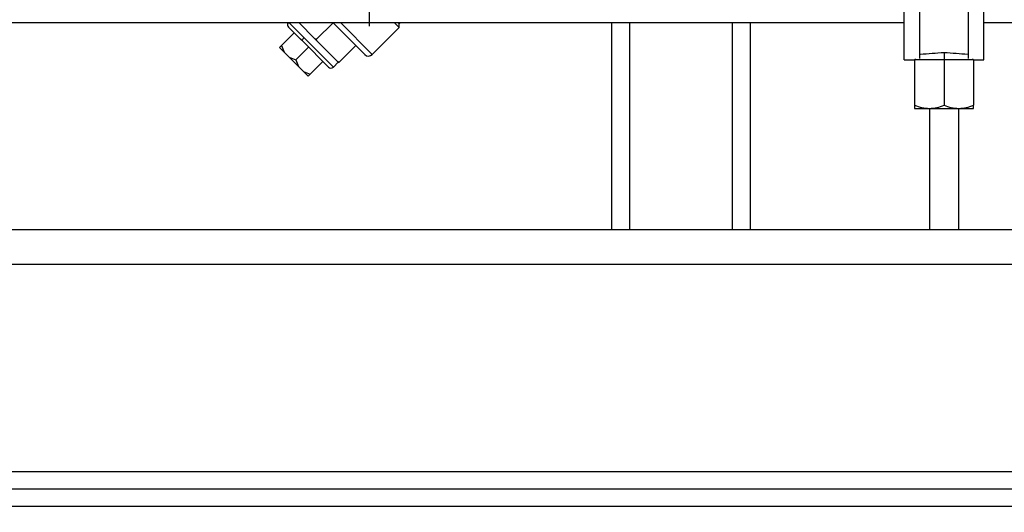
# Model space of a CAD drawing. Units: millimetres. Extents: x 4 to 416, y 4 to 293.
# Drawn here: x 145 to 164, y 59 to 69 of the extents above; entities that cross this region are included whole.
import ezdxf

# ---------------------------------------------------------------- set-up
doc = ezdxf.new("R2010")
doc.units = ezdxf.units.MM
doc.layers.add('FORMAT', color=7, linetype='Continuous')
doc.styles.add('SLDTEXTSTYLE0', font='TXT', dxfattribs={"width": 0.75})
doc.dimstyles.new('SLDDIMSTYLE0', dxfattribs={"dimtxt": 3.5, "dimasz": 3.556, "dimexe": 0, "dimexo": 0.0625, "dimgap": 0.875, "dimtad": 1, "dimdec": 0, "dimlfac": 15, "dimrnd": 1e-09, "dimzin": 12, "dimdsep": 46, "dimtxsty": 'SLDTEXTSTYLE0', "dimsah": 1, "dimcen": 0.09, "dimadec": 0, "dimazin": 3, "dimtfac": 1, "dimtdec": 0, "dimtofl": 0, "dimtmove": 0, "dimatfit": 3, "dimfxl": 0, "dimfrac": 2, "dimtolj": 1, "dimtzin": 12, "dimarcsym": 0})

# ---------------------------------------------------------------- blocks, each defined once
blk = doc.blocks.new('_D_2')
at = {"layer": 'FORMAT'}
for p, q in [((105.737, 67.817), (105.737, 60.247)), ((173.27, 67.817), (173.27, 41.426)), ((105.737, 58.723), (105.737, 41.426)), ((105.737, 42.426), (173.27, 42.426))]:
    blk.add_line(p, q, dxfattribs=at)
for points in [[(105.737, 42.426), (109.293, 42.045), (109.293, 42.807)], [(173.27, 42.426), (169.714, 42.807), (169.714, 42.045)]]:
    blk.add_solid(points, dxfattribs=at)
at = {"layer": 'FORMAT', "insert": (131.194, 46.938), "char_height": 3.5, "attachment_point": 1, "style": 'SLDTEXTSTYLE0'}
blk.add_mtext('1013', dxfattribs=at)
blk = doc.blocks.new('SW_CENTERMARKSYMBOL_0')
at = {"layer": 'FORMAT', "color": 0}
blk.add_line((0, -0.333), (0, -2.083), dxfattribs=at)

msp = doc.modelspace()

# ---------------------------------------------------------------- linework, layer by layer
at = {"color": 7, "linetype": 'Continuous', "lineweight": 25}
for p, q in [((161.703, 68.085), (161.703, 70.418)), ((162.003, 68.109), (162.003, 70.418)), ((162.937, 68.109), (162.937, 70.418)), ((163.237, 68.085), (163.237, 70.418)), ((143.87, 68.802), (161.703, 68.802)), ((150.152, 68.51), (149.861, 68.802)), ((150.36, 68.492), (150.049, 68.802)), ((150.391, 68.483), (150.71, 68.801)), ((151.464, 68.188), (150.851, 68.802)), ((151.982, 68.707), (151.888, 68.802)), ((151.982, 68.778), (151.959, 68.802)), ((151.982, 68.778), (152.006, 68.802)), ((156.07, 68.802), (156.07, 64.818)), ((156.417, 68.802), (156.417, 64.818)), ((158.39, 68.802), (158.39, 64.818)), ((158.737, 68.802), (158.737, 64.818)), ((163.237, 68.802), (165.237, 68.802)), ((149.963, 68.606), (149.717, 68.36)), ((151.982, 68.707), (151.464, 68.188)), ((151.982, 68.707), (151.982, 68.778)), ((150.622, 67.946), (150.12, 68.449)), ((150.717, 67.946), (150.152, 68.51)), ((150.391, 68.483), (150.36, 68.492)), ((150.4, 68.451), (150.36, 68.492)), ((150.4, 68.451), (150.391, 68.483)), ((150.798, 68.053), (150.4, 68.451)), ((149.68, 68.323), (149.717, 68.36)), ((149.771, 68.231), (149.68, 68.323)), ((149.717, 68.36), (149.771, 68.231)), ((149.864, 68.138), (149.771, 68.231)), ((150.238, 68.33), (149.993, 68.085)), ((150.829, 68.044), (151.148, 68.363)), ((162.47, 68.23), (162.47, 68.085)), ((149.864, 68.138), (149.993, 68.085)), ((150.047, 67.956), (149.864, 68.138)), ((149.993, 68.085), (150.047, 67.956)), ((150.514, 68.054), (150.269, 67.809)), ((150.811, 68.04), (150.717, 67.946)), ((150.829, 68.044), (150.798, 68.053)), ((150.818, 68.033), (150.798, 68.053)), ((150.818, 68.033), (150.829, 68.044)), ((161.703, 68.085), (161.903, 68.085)), ((161.922, 68.103), (161.903, 68.085)), ((162.47, 68.085), (161.903, 68.085)), ((161.903, 68.085), (161.903, 67.211)), ((162.016, 68.198), (162.003, 68.185)), ((162.47, 68.085), (162.47, 67.211)), ((163.037, 68.085), (162.47, 68.085)), ((162.924, 68.198), (162.937, 68.185)), ((163.018, 68.103), (163.037, 68.085)), ((163.037, 68.085), (163.237, 68.085)), ((163.037, 68.085), (163.037, 67.211)), ((150.14, 67.863), (150.047, 67.956)), ((150.14, 67.863), (150.269, 67.809)), ((150.231, 67.771), (150.14, 67.863)), ((150.269, 67.809), (150.231, 67.771)), ((161.903, 67.211), (161.903, 67.152)), ((161.903, 67.152), (162.187, 67.152)), ((162.187, 67.152), (162.187, 64.818)), ((162.187, 67.152), (162.753, 67.152)), ((162.753, 64.818), (162.753, 67.152)), ((162.753, 67.152), (163.037, 67.152)), ((163.037, 67.152), (163.037, 67.211)), ((116.67, 64.818), (184.67, 64.818)), ((116.67, 64.152), (184.67, 64.152)), ((184.67, 60.152), (116.67, 60.152)), ((184.337, 59.818), (117.003, 59.818)), ((184.337, 59.485), (117.003, 59.485))]:
    msp.add_line(p, q, dxfattribs=at)
at = {"color": 7, "linetype": 'Continuous', "lineweight": 25, "flags": 128}
msp.add_lwpolyline([(150.12, 68.449), (150.118, 68.452), (150.118, 68.458), (150.119, 68.465), (150.123, 68.473), (150.128, 68.482), (150.135, 68.491), (150.143, 68.501), (150.152, 68.51)], dxfattribs=at)
at = {"color": 7, "linetype": 'Continuous', "lineweight": 25}
for centre, radius, start, end in [((149.901, 68.761), 0.0667, 142.6536, 225), ((151.393, 68.259), 0.1, 225.7654, 315), ((150.67, 67.993), 0.0667, 225, 315), ((162.188, 67.865), 0.713, 246.4852, 269.9037), ((162.186, 67.865), 0.713, 270.0963, 293.5148), ((162.755, 67.865), 0.713, 246.4852, 269.9037), ((162.752, 67.865), 0.713, 270.0963, 293.5148)]:
    msp.add_arc(centre, radius, start, end, dxfattribs=at)
for centre, major_axis, start_param, end_param in [((166.803, 70.818), (6.951, 2.104), 3.886091, 3.972293), ((158.137, 70.818), (6.951, -2.104), 5.452485, 5.538687)]:
    msp.add_ellipse(centre, major_axis=major_axis, ratio=0.227735, start_param=start_param, end_param=end_param, dxfattribs=at)
for points, knots in [([(150.709, 68.802), (150.726, 68.785), (150.782, 68.729), (150.877, 68.634), (150.99, 68.521), (151.092, 68.419), (151.179, 68.332), (151.249, 68.262), (151.297, 68.214), (151.322, 68.189), (151.321, 68.19), (151.321, 68.19)], [0, 0, 0, 0, 0.0504045, 0.1753512, 0.300298, 0.4252448, 0.5501916, 0.6751383, 0.8000851, 0.9250319, 1, 1, 1, 1]), ([(150.12, 68.449), (150.073, 68.495), (149.981, 68.588), (149.89, 68.678), (149.849, 68.72), (149.857, 68.711), (149.859, 68.709)], [0, 0, 0, 0, 0.312621, 0.625242, 0.937863, 1, 1, 1, 1])]:
    msp.add_open_spline(points, degree=3, knots=knots, dxfattribs=at)

# ---------------------------------------------------------------- block references
at = {"layer": 'FORMAT'}
msp.add_blockref('SW_CENTERMARKSYMBOL_0', (151.403, 70.818), dxfattribs=at)

# ---------------------------------------------------------------- dimensions: what is measured, and where the dimension line sits
dim = msp.add_linear_dim(base=(173.27, 42.426), p1=(105.737, 68.817), p2=(173.27, 68.817), dimstyle='SLDDIMSTYLE0', dxfattribs=at)
dim.commit()
dim.dimension.update_dxf_attribs({"geometry": '_D_2', "text_midpoint": (136.366, 42.426), "dimtype": 160})

doc.saveas('drawing.dxf')
